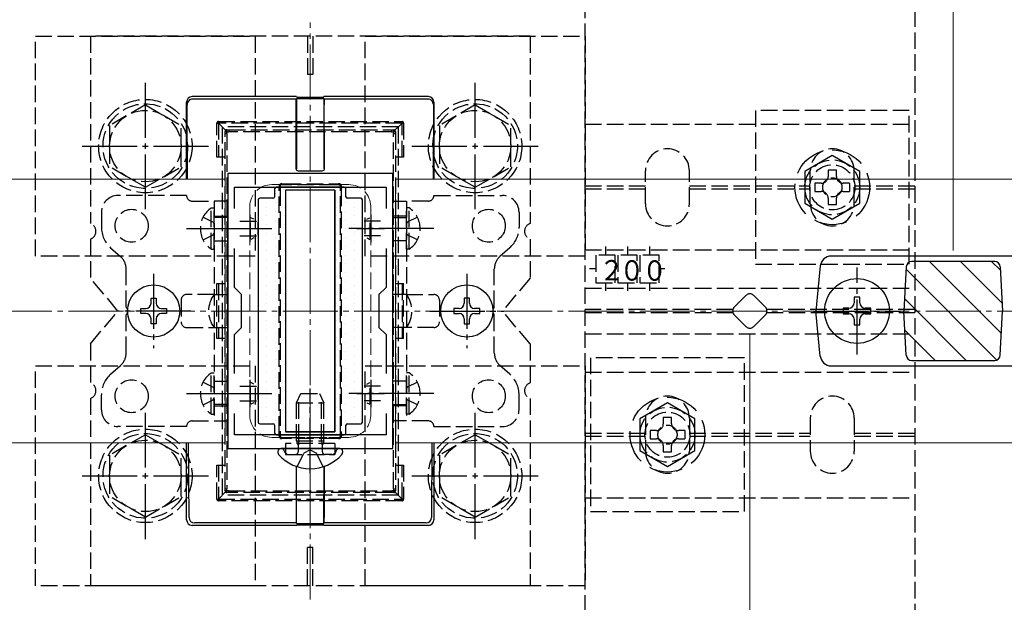
# Model space of a CAD drawing. Extents: x 175 to 1925, y 210 to 2805.
# Drawn here: x 1347 to 1526, y 1112 to 1218 of the extents above; entities that cross this region are included whole.
import ezdxf

# ---------------------------------------------------------------- set-up
doc = ezdxf.new("R2010")
doc.units = 0
doc.linetypes.add('YCENTER_1', pattern=[13, 10, -1, 1, -1])
doc.linetypes.add('YHIDDEN_1', pattern=[4, 3, -1])
for name, color, linetype, lineweight in [('YKK_11', 7, 'CONTINUOUS', 30), ('YKK_12', 2, 'CONTINUOUS', 13), ('YKK_13', 4, 'CONTINUOUS', 30), ('YKK_D', 6, 'CONTINUOUS', 13), ('YSS_K', 3, 'CONTINUOUS', 13)]:
    doc.layers.add(name, color=color, linetype=linetype, lineweight=lineweight)
doc.styles.add('text-s', font='txt')

msp = doc.modelspace()

# ---------------------------------------------------------------- linework, layer by layer
at = {"layer": 'YKK_11', "linetype": 'ByBlock', "lineweight": -2, "ltscale": 0.5}
for p, q in [((1385, 1190), (1385, 1140)), ((1415, 1190), (1385, 1190)), ((1415, 1140), (1415, 1190)), ((1386.2, 1183.63), (1386.2, 1187.5)), ((1386.2, 1187.5), (1413.8, 1187.5)), ((1413.8, 1187.5), (1413.8, 1183.63)), ((1386.2, 1169.3), (1386.2, 1176.37)), ((1413.8, 1176.37), (1413.8, 1169.3)), ((1387.5, 1168), (1386.2, 1169.3)), ((1413.8, 1169.3), (1412.5, 1168)), ((1387.5, 1162), (1387.5, 1168)), ((1412.5, 1168), (1412.5, 1162)), ((1386.2, 1160.7), (1387.5, 1162)), ((1412.5, 1162), (1413.8, 1160.7)), ((1386.2, 1153.63), (1386.2, 1160.7)), ((1413.8, 1160.7), (1413.8, 1153.63)), ((1386.2, 1142.5), (1386.2, 1146.37)), ((1413.8, 1146.37), (1413.8, 1142.5)), ((1413.8, 1142.5), (1386.2, 1142.5)), ((1385, 1140), (1415, 1140))]:
    msp.add_line(p, q, dxfattribs=at)
at = {"layer": 'YKK_11', "ltscale": 0.5}
for p, q in [((1389, 1182.5), (1389, 1177.5)), ((1411, 1182.5), (1411, 1177.5)), ((1386.5, 1180), (1391.5, 1180)), ((1408.5, 1180), (1413.5, 1180)), ((1389, 1152.5), (1389, 1147.5)), ((1411, 1152.5), (1411, 1147.5)), ((1386.5, 1150), (1391.5, 1150)), ((1408.5, 1150), (1413.5, 1150))]:
    msp.add_line(p, q, dxfattribs=at)
at = {"layer": 'YKK_12', "linetype": 'YCENTER_1'}
msp.add_line((1400, 1112.5), (1400, 1217.5), dxfattribs=at)
at = {"layer": 'YKK_12'}
for p, q in [((1384.5, 1189), (1239, 1189)), ((1384.5, 1189), (1384.5, 1141)), ((1415.5, 1189), (1677, 1189)), ((1415.5, 1189), (1415.5, 1141)), ((1384.5, 1141), (1239, 1141)), ((1415.5, 1141), (1677, 1141))]:
    msp.add_line(p, q, dxfattribs=at)
at = {"layer": 'YKK_12', "linetype": 'YHIDDEN_1'}
for p, q in [((1407, 1188), (1393, 1188)), ((1389, 1184), (1389, 1146)), ((1411, 1184), (1411, 1146)), ((1407, 1142), (1393, 1142))]:
    msp.add_line(p, q, dxfattribs=at)
for centre, start, end in [((1393, 1184), 90, 180), ((1407, 1184), 0, 90), ((1393, 1146), 180, 270), ((1407, 1146), 270, 0)]:
    msp.add_arc(centre, 4, start, end, dxfattribs=at)
at = {"layer": 'YKK_13', "linetype": 'YHIDDEN_1'}
for p, q in [((1450, 1066.3), (1450, 1263.7)), ((1510, 1263.7), (1510, 1066.3)), ((1350, 1175), (1350, 1215)), ((1350, 1215), (1390, 1215)), ((1360, 1215), (1360, 1180.91)), ((1440, 1215), (1360, 1215)), ((1390, 1215), (1390, 1175)), ((1399.5, 1215), (1399.5, 1208)), ((1400.5, 1215), (1400.5, 1208)), ((1410, 1175), (1410, 1215)), ((1410, 1215), (1450, 1215)), ((1440, 1215), (1440, 1180.91)), ((1450, 1215), (1450, 1175)), ((1400.5, 1208), (1399.5, 1208)), ((1370, 1202.5), (1363.5, 1198.76)), ((1370, 1202.5), (1376.5, 1198.76)), ((1430, 1202.5), (1423.5, 1198.76)), ((1430, 1202.5), (1436.5, 1198.76)), ((1481, 1201.5), (1481, 1173.5)), ((1509, 1201.5), (1481, 1201.5)), ((1509, 1173.5), (1509, 1201.5)), ((1363.5, 1198.76), (1363.5, 1191.24)), ((1376.5, 1191.25), (1376.5, 1198.76)), ((1383, 1192.98), (1383, 1199.18)), ((1383, 1199.18), (1383.3, 1199.18)), ((1383.3, 1199.48), (1416.7, 1199.48)), ((1383.3, 1199.48), (1383.3, 1199.18)), ((1416.7, 1199.18), (1383.3, 1199.18)), ((1384.59, 1197.89), (1383.3, 1199.18)), ((1383.3, 1199.18), (1383.3, 1192.98)), ((1415.41, 1197.89), (1416.7, 1199.18)), ((1416.7, 1199.48), (1416.7, 1199.18)), ((1417, 1199.18), (1416.7, 1199.18)), ((1416.7, 1192.98), (1416.7, 1199.18)), ((1417, 1199.18), (1417, 1192.98)), ((1423.5, 1198.76), (1423.5, 1191.24)), ((1436.5, 1191.25), (1436.5, 1198.76)), ((1450, 1199), (1510, 1199)), ((1416, 1198.5), (1384, 1198.5)), ((1384, 1198.5), (1384, 1131.5)), ((1384.5, 1197.31), (1384.5, 1197.68)), ((1384.5, 1132.69), (1384.5, 1197.31)), ((1384.8, 1197.98), (1385.21, 1197.98)), ((1384.85, 1197.29), (1384.85, 1132.67)), ((1385.21, 1197.98), (1414.8, 1197.98)), ((1385.21, 1197.98), (1385.21, 1197.61)), ((1414.8, 1197.61), (1385.21, 1197.61)), ((1414.8, 1197.98), (1415.2, 1197.98)), ((1414.8, 1197.98), (1414.8, 1197.61)), ((1415.15, 1132.67), (1415.15, 1197.29)), ((1415.5, 1197.68), (1415.5, 1197.31)), ((1415.5, 1197.31), (1415.5, 1132.69)), ((1416, 1198.5), (1416, 1131.5)), ((1384.5, 1192.98), (1383, 1192.98)), ((1417, 1192.98), (1415.5, 1192.98)), ((1370, 1187.5), (1363.5, 1191.24)), ((1370, 1187.5), (1376.5, 1191.24)), ((1430, 1187.5), (1423.5, 1191.24)), ((1430, 1187.5), (1436.5, 1191.24)), ((1461, 1184.5), (1461, 1190.5)), ((1469, 1184.5), (1469, 1190.5)), ((1491, 1184.5), (1491, 1190.5)), ((1499, 1184.5), (1499, 1190.5)), ((1395.36, 1187.98), (1394.8, 1187.98)), ((1395.36, 1188.11), (1404.64, 1188.11)), ((1395.36, 1187.98), (1395.36, 1188.11)), ((1404.64, 1187.98), (1395.36, 1187.98)), ((1404.64, 1188.11), (1404.64, 1187.98)), ((1405.2, 1187.98), (1404.64, 1187.98)), ((1498.15, 1188.25), (1498.15, 1186.75)), ((1394.36, 1142.86), (1394.36, 1187.1)), ((1394.5, 1187.68), (1394.5, 1187.12)), ((1394.5, 1187.12), (1394.5, 1142.88)), ((1405.5, 1187.12), (1405.5, 1187.68)), ((1405.5, 1142.88), (1405.5, 1187.12)), ((1405.65, 1187.1), (1405.65, 1142.86)), ((1450, 1187.8), (1461, 1187.8)), ((1450, 1187.2), (1461, 1187.2)), ((1469, 1187.8), (1491, 1187.8)), ((1469, 1187.2), (1491, 1187.2)), ((1499, 1187.8), (1510, 1187.8)), ((1499, 1187.2), (1510, 1187.2)), ((1377.5, 1186), (1365, 1186)), ((1378.5, 1185), (1382.5, 1185)), ((1385, 1185), (1382.5, 1185)), ((1382.5, 1185), (1382.5, 1145)), ((1385, 1145), (1385, 1185)), ((1415, 1145), (1415, 1185)), ((1415, 1185), (1417.5, 1185)), ((1417.5, 1185), (1417.5, 1145)), ((1421.5, 1185), (1417.5, 1185)), ((1422.5, 1186), (1435, 1186)), ((1362, 1183), (1362, 1180.25)), ((1381.99, 1176.25), (1381.99, 1183.75)), ((1381.99, 1183.75), (1382.5, 1183.75)), ((1382.5, 1176.25), (1382.5, 1183.75)), ((1418.01, 1183.75), (1417.5, 1183.75)), ((1417.5, 1176.25), (1417.5, 1183.75)), ((1418.01, 1176.25), (1418.01, 1183.75)), ((1438, 1183), (1438, 1180.25)), ((1380.49, 1182.05), (1382.35, 1181.15)), ((1382.35, 1181.15), (1382.5, 1180.86)), ((1382.5, 1182.25), (1385, 1182.25)), ((1385, 1182), (1382.5, 1182)), ((1387.2, 1181.35), (1390.2, 1181.35)), ((1389.1, 1178.05), (1389.1, 1181.95)), ((1389.71, 1181.69), (1389.17, 1181.97)), ((1390.5, 1178.85), (1390.5, 1181.15)), ((1409.5, 1178.85), (1409.5, 1181.15)), ((1412.8, 1181.35), (1409.81, 1181.35)), ((1410.29, 1181.69), (1410.84, 1181.97)), ((1410.9, 1178.05), (1410.9, 1181.95)), ((1417.5, 1182.25), (1415, 1182.25)), ((1415, 1182), (1417.5, 1182)), ((1417.66, 1181.15), (1417.5, 1180.86)), ((1419.51, 1182.05), (1417.66, 1181.15)), ((1382.35, 1178.86), (1382.5, 1179.14)), ((1417.66, 1178.86), (1417.5, 1179.14)), ((1360, 1178.09), (1360, 1171)), ((1380.49, 1177.95), (1382.35, 1178.86)), ((1382.5, 1177.75), (1385, 1177.75)), ((1387.2, 1178.65), (1390.2, 1178.65)), ((1389.71, 1178.31), (1389.17, 1178.03)), ((1412.8, 1178.65), (1409.81, 1178.65)), ((1410.29, 1178.31), (1410.84, 1178.03)), ((1417.5, 1177.75), (1415, 1177.75)), ((1419.51, 1177.95), (1417.66, 1178.86)), ((1440, 1178.09), (1440, 1171)), ((1363.68, 1176.51), (1365.49, 1174.9)), ((1381.99, 1176.25), (1382.5, 1176.25)), ((1418.01, 1176.25), (1417.5, 1176.25)), ((1436.32, 1176.51), (1434.51, 1174.9)), ((1450, 1176.15), (1510, 1176.15)), ((1453.75, 1176.71), (1453.75, 1175.15)), ((1457.75, 1176.71), (1457.75, 1175.15)), ((1461.75, 1176.71), (1461.75, 1175.15)), ((1390, 1175), (1350, 1175)), ((1450, 1175), (1410, 1175)), ((1455.5, 1175.15), (1452, 1175.15)), ((1452, 1175.15), (1452, 1170.15)), ((1455.5, 1170.15), (1455.5, 1175.15)), ((1459.5, 1175.15), (1456, 1175.15)), ((1456, 1175.15), (1456, 1170.15)), ((1459.5, 1170.15), (1459.5, 1175.15)), ((1463.5, 1175.15), (1460, 1175.15)), ((1460, 1175.15), (1460, 1170.15)), ((1463.5, 1170.15), (1463.5, 1175.15)), ((1366.5, 1165.71), (1366.5, 1172.65)), ((1433.5, 1165.71), (1433.5, 1172.65)), ((1452, 1172.65), (1450.83, 1172.65)), ((1464.54, 1172.65), (1463.5, 1172.65)), ((1481, 1173.5), (1509, 1173.5)), ((1365, 1165), (1360, 1171)), ((1440, 1171), (1435, 1165)), ((1452, 1170.15), (1455.5, 1170.15)), ((1453.75, 1170.15), (1453.75, 1168.68)), ((1456, 1170.15), (1459.5, 1170.15)), ((1457.75, 1170.15), (1457.75, 1168.68)), ((1460, 1170.15), (1463.5, 1170.15)), ((1461.75, 1170.15), (1461.75, 1168.68)), ((1383, 1169.98), (1384.5, 1169.98)), ((1383, 1159.98), (1383, 1169.98)), ((1383.3, 1169.98), (1383.3, 1159.98)), ((1415.5, 1169.98), (1417, 1169.98)), ((1416.7, 1169.98), (1416.7, 1159.98)), ((1417, 1159.98), (1417, 1169.98)), ((1450, 1169.15), (1510, 1169.15)), ((1376.5, 1167), (1376.5, 1163)), ((1382.5, 1168), (1377.5, 1168)), ((1382.5, 1168), (1385, 1168)), ((1417.5, 1168), (1415, 1168)), ((1417.5, 1168), (1422.5, 1168)), ((1423.5, 1167), (1423.5, 1163)), ((1477.17, 1165.71), (1479.29, 1167.83)), ((1480.71, 1167.83), (1482.83, 1165.71)), ((1360, 1159), (1365, 1165)), ((1440, 1159), (1435, 1165)), ((1476.93, 1165.3), (1450, 1165.3)), ((1450, 1164.7), (1476.93, 1164.7)), ((1510, 1165.3), (1483.08, 1165.3)), ((1483.08, 1164.7), (1510, 1164.7)), ((1366.5, 1157.35), (1366.5, 1164.29)), ((1433.5, 1157.35), (1433.5, 1164.29)), ((1479.29, 1162.17), (1477.17, 1164.29)), ((1482.83, 1164.29), (1480.71, 1162.17)), ((1377.5, 1162), (1382.5, 1162)), ((1382.5, 1162), (1385, 1162)), ((1417.5, 1162), (1415, 1162)), ((1422.5, 1162), (1417.5, 1162)), ((1384.5, 1159.98), (1383, 1159.98)), ((1417, 1159.98), (1415.5, 1159.98)), ((1450, 1160.85), (1510, 1160.85)), ((1360, 1159), (1360, 1151.91)), ((1440, 1159), (1440, 1151.91)), ((1451, 1156.5), (1451, 1128.5)), ((1479, 1156.5), (1451, 1156.5)), ((1479, 1128.5), (1479, 1156.5)), ((1350, 1115), (1350, 1155)), ((1350, 1155), (1390, 1155)), ((1363.68, 1153.49), (1365.49, 1155.1)), ((1390, 1155), (1390, 1115)), ((1410, 1115), (1410, 1155)), ((1410, 1155), (1450, 1155)), ((1436.32, 1153.49), (1434.51, 1155.1)), ((1450, 1155), (1450, 1115)), ((1381.99, 1146.25), (1381.99, 1153.75)), ((1381.99, 1153.75), (1382.5, 1153.75)), ((1382.5, 1146.25), (1382.5, 1153.75)), ((1382.5, 1152.25), (1385, 1152.25)), ((1417.5, 1152.25), (1415, 1152.25)), ((1418.01, 1153.75), (1417.5, 1153.75)), ((1417.5, 1146.25), (1417.5, 1153.75)), ((1418.01, 1146.25), (1418.01, 1153.75)), ((1450, 1153.85), (1510, 1153.85)), ((1380.49, 1152.05), (1382.35, 1151.15)), ((1382.35, 1151.15), (1382.5, 1150.86)), ((1387.2, 1151.35), (1390.2, 1151.35)), ((1389.1, 1148.05), (1389.1, 1151.95)), ((1389.71, 1151.69), (1389.17, 1151.97)), ((1390.5, 1148.85), (1390.5, 1151.15)), ((1409.5, 1148.85), (1409.5, 1151.15)), ((1412.8, 1151.35), (1409.81, 1151.35)), ((1410.29, 1151.69), (1410.84, 1151.97)), ((1410.9, 1148.05), (1410.9, 1151.95)), ((1417.66, 1151.15), (1417.5, 1150.86)), ((1419.51, 1152.05), (1417.66, 1151.15)), ((1360, 1149.09), (1360, 1115)), ((1362, 1147), (1362, 1149.75)), ((1380.49, 1147.95), (1382.35, 1148.86)), ((1382.35, 1148.86), (1382.5, 1149.14)), ((1387.2, 1148.65), (1390.2, 1148.65)), ((1397.5, 1148.3), (1398.3, 1150)), ((1397.93, 1141.4), (1397.93, 1149.22)), ((1398.3, 1150), (1401.7, 1150)), ((1401.7, 1150), (1402.5, 1148.3)), ((1402.07, 1141.4), (1402.07, 1149.22)), ((1412.8, 1148.65), (1409.81, 1148.65)), ((1417.66, 1148.86), (1417.5, 1149.14)), ((1419.51, 1147.95), (1417.66, 1148.86)), ((1438, 1147), (1438, 1149.75)), ((1440, 1149.09), (1440, 1115)), ((1385, 1148), (1382.5, 1148)), ((1382.5, 1147.75), (1385, 1147.75)), ((1389.71, 1148.31), (1389.17, 1148.03)), ((1397.5, 1148.3), (1402.5, 1148.3)), ((1397.5, 1141.4), (1397.5, 1148.3)), ((1402.5, 1141.4), (1402.5, 1148.3)), ((1410.29, 1148.31), (1410.84, 1148.03)), ((1415, 1148), (1417.5, 1148)), ((1417.5, 1147.75), (1415, 1147.75)), ((1378.5, 1145), (1382.5, 1145)), ((1381.99, 1146.25), (1382.5, 1146.25)), ((1382.5, 1145), (1385, 1145)), ((1417.5, 1145), (1415, 1145)), ((1418.01, 1146.25), (1417.5, 1146.25)), ((1421.5, 1145), (1417.5, 1145)), ((1461, 1145.5), (1461, 1139.5)), ((1469, 1145.5), (1469, 1139.5)), ((1491, 1145.5), (1491, 1139.5)), ((1499, 1145.5), (1499, 1139.5)), ((1377.5, 1144), (1365, 1144)), ((1422.5, 1144), (1435, 1144)), ((1468.15, 1143.25), (1468.15, 1141.75)), ((1370, 1142.5), (1363.5, 1138.76)), ((1370, 1142.5), (1376.5, 1138.76)), ((1394.5, 1142.88), (1394.5, 1142.28)), ((1394.8, 1141.98), (1395.4, 1141.98)), ((1395.4, 1141.98), (1404.6, 1141.98)), ((1395.4, 1141.98), (1395.4, 1141.82)), ((1404.6, 1141.82), (1395.4, 1141.82)), ((1397.5, 1141.4), (1402.5, 1141.4)), ((1397.5, 1141.4), (1397.67, 1140.9)), ((1397.93, 1141.4), (1397.87, 1140.9)), ((1402.07, 1141.4), (1402.13, 1140.9)), ((1402.5, 1141.4), (1402.33, 1140.9)), ((1404.6, 1141.98), (1405.2, 1141.98)), ((1404.6, 1141.82), (1404.6, 1141.98)), ((1405.5, 1142.28), (1405.5, 1142.88)), ((1430, 1142.5), (1423.5, 1138.76)), ((1430, 1142.5), (1436.5, 1138.76)), ((1450, 1142.8), (1461, 1142.8)), ((1450, 1142.2), (1461, 1142.2)), ((1469, 1142.8), (1491, 1142.8)), ((1469, 1142.2), (1491, 1142.2)), ((1499, 1142.8), (1510, 1142.8)), ((1499, 1142.2), (1510, 1142.2)), ((1395.31, 1139.43), (1395.22, 1139.67)), ((1404.5, 1140.9), (1395.5, 1140.9)), ((1395.5, 1140.9), (1395.5, 1138.9)), ((1397.67, 1140.9), (1397.8, 1140.51)), ((1397.87, 1140.9), (1397.8, 1140.3)), ((1397.8, 1140.51), (1397.8, 1140)), ((1397.8, 1140), (1397.8, 1139.4)), ((1400, 1139.74), (1398.86, 1139.13)), ((1400, 1139.74), (1401.15, 1139.13)), ((1402.13, 1140.9), (1402.2, 1140.3)), ((1402.33, 1140.9), (1402.2, 1140.51)), ((1402.2, 1140.51), (1402.2, 1140)), ((1402.2, 1140), (1402.2, 1139.4)), ((1404.5, 1140.9), (1404.5, 1138.9)), ((1404.69, 1139.43), (1404.78, 1139.67)), ((1363.5, 1138.76), (1363.5, 1131.24)), ((1376.5, 1131.25), (1376.5, 1138.76)), ((1395.5, 1138.9), (1404.5, 1138.9)), ((1396.06, 1138.9), (1397.3, 1138.9)), ((1397.63, 1136.67), (1398.86, 1139.13)), ((1402.37, 1136.67), (1401.15, 1139.13)), ((1403.94, 1138.9), (1402.7, 1138.9)), ((1423.5, 1138.76), (1423.5, 1131.24)), ((1436.5, 1131.25), (1436.5, 1138.76)), ((1383, 1136.98), (1384.5, 1136.98)), ((1383, 1130.78), (1383, 1136.98)), ((1383.3, 1136.98), (1383.3, 1130.78)), ((1415.5, 1136.98), (1417, 1136.98)), ((1416.7, 1130.78), (1416.7, 1136.98)), ((1417, 1136.98), (1417, 1130.78)), ((1384.5, 1132.28), (1384.5, 1132.69)), ((1415.5, 1132.69), (1415.5, 1132.28)), ((1370, 1127.5), (1363.5, 1131.24)), ((1370, 1127.5), (1376.5, 1131.24)), ((1383, 1130.78), (1383.3, 1130.78)), ((1384.59, 1132.07), (1383.3, 1130.78)), ((1383.3, 1130.78), (1416.7, 1130.78)), ((1383.3, 1130.48), (1383.3, 1130.78)), ((1416, 1131.5), (1384, 1131.5)), ((1385.17, 1131.98), (1384.8, 1131.98)), ((1385.17, 1132.31), (1385.17, 1131.98)), ((1385.17, 1132.31), (1414.83, 1132.31)), ((1414.83, 1131.98), (1385.17, 1131.98)), ((1414.83, 1132.31), (1414.83, 1131.98)), ((1415.2, 1131.98), (1414.83, 1131.98)), ((1415.41, 1132.07), (1416.7, 1130.78)), ((1416.7, 1130.48), (1416.7, 1130.78)), ((1417, 1130.78), (1416.7, 1130.78)), ((1430, 1127.5), (1423.5, 1131.24)), ((1430, 1127.5), (1436.5, 1131.24)), ((1450, 1131), (1510, 1131)), ((1416.7, 1130.48), (1383.3, 1130.48)), ((1451, 1128.5), (1479, 1128.5)), ((1400.5, 1122), (1399.5, 1122)), ((1399.5, 1115), (1399.5, 1122)), ((1400.5, 1115), (1400.5, 1122)), ((1390, 1115), (1350, 1115)), ((1440, 1115), (1360, 1115)), ((1450, 1115), (1410, 1115))]:
    msp.add_line(p, q, dxfattribs=at)
at = {"layer": 'YKK_13', "linetype": 'YCENTER_1'}
for p, q in [((1370, 1183.5), (1370, 1206.5)), ((1430, 1183.5), (1430, 1206.5)), ((1358.5, 1195), (1381.5, 1195)), ((1418.5, 1195), (1441.5, 1195)), ((1377.5, 1180), (1393, 1180)), ((1422.5, 1180), (1407, 1180)), ((1499.5, 1157.1), (1499.5, 1172.9)), ((1371.5, 1171.75), (1371.5, 1158.25)), ((1428.5, 1171.75), (1428.5, 1158.25)), ((1378.25, 1165), (1364.75, 1165)), ((1421.75, 1165), (1435.25, 1165)), ((1491.6, 1165), (1507.4, 1165)), ((1400, 1135.5), (1400, 1150.91)), ((1377.5, 1150), (1393, 1150)), ((1422.5, 1150), (1407, 1150)), ((1370, 1123.5), (1370, 1146.5)), ((1430, 1123.5), (1430, 1146.5)), ((1358.5, 1135), (1381.5, 1135)), ((1418.5, 1135), (1441.5, 1135))]:
    msp.add_line(p, q, dxfattribs=at)
at = {"layer": 'YKK_13'}
for p, q in [((1377.5, 1189), (1377.5, 1203)), ((1377.65, 1189), (1377.59, 1202.55)), ((1397.5, 1204), (1378.5, 1204)), ((1397.47, 1203.56), (1378.59, 1203.56)), ((1397.45, 1192.19), (1397.45, 1202.56)), ((1397.47, 1203.56), (1397.5, 1203.66)), ((1397.5, 1203.66), (1397.47, 1192.19)), ((1397.5, 1204), (1397.54, 1203.89)), ((1397.5, 1203.66), (1402.5, 1203.66)), ((1397.54, 1203.89), (1402.47, 1203.89)), ((1402.47, 1203.89), (1402.5, 1204)), ((1421.5, 1204), (1402.5, 1204)), ((1402.54, 1203.56), (1402.5, 1203.66)), ((1402.5, 1203.66), (1402.53, 1192.19)), ((1421.41, 1203.56), (1402.54, 1203.56)), ((1402.55, 1192.19), (1402.55, 1202.56)), ((1422.41, 1202.55), (1422.35, 1189)), ((1422.5, 1203), (1422.5, 1189)), ((1397.45, 1190.78), (1397.45, 1192.19)), ((1397.47, 1192.19), (1397.47, 1190.8)), ((1402.53, 1192.19), (1402.54, 1190.8)), ((1402.55, 1190.78), (1402.55, 1192.19)), ((1397.75, 1190.48), (1402.25, 1190.48)), ((1397.77, 1190.5), (1402.24, 1190.5)), ((1393.5, 1187.2), (1393.5, 1185.8)), ((1406.2, 1187.5), (1393.8, 1187.5)), ((1404.5, 1187), (1395.5, 1187)), ((1395.5, 1187), (1395.5, 1143)), ((1404.5, 1187), (1395.5, 1187)), ((1395.5, 1187), (1395.5, 1143)), ((1404.5, 1187), (1404.5, 1143)), ((1404.5, 1143), (1404.5, 1187)), ((1406.5, 1185.8), (1406.5, 1187.2)), ((1390.5, 1185.2), (1390.5, 1144.8)), ((1393.2, 1185.5), (1390.8, 1185.5)), ((1409.2, 1185.5), (1406.8, 1185.5)), ((1409.5, 1144.8), (1409.5, 1185.2)), ((1539.19, 1175), (1494.81, 1175)), ((1524.56, 1174), (1509.45, 1174)), ((1492.82, 1173.2), (1492, 1165)), ((1508.45, 1173.06), (1508, 1165)), ((1525.55, 1173.06), (1526, 1165)), ((1371.03, 1166.41), (1371.03, 1167.35)), ((1371.03, 1167.35), (1371.97, 1167.35)), ((1371.97, 1167.35), (1371.97, 1166.41)), ((1428.97, 1167.35), (1428.03, 1167.35)), ((1428.03, 1167.35), (1428.03, 1166.41)), ((1428.97, 1166.41), (1428.97, 1167.35)), ((1500, 1167.5), (1499, 1167.5)), ((1499, 1167.5), (1499, 1166.5)), ((1500, 1166.5), (1500, 1167.5)), ((1369.15, 1164.53), (1369.15, 1165.47)), ((1369.15, 1165.47), (1370.09, 1165.47)), ((1372.91, 1165.47), (1373.85, 1165.47)), ((1373.85, 1165.47), (1373.85, 1164.53)), ((1427.09, 1165.47), (1426.15, 1165.47)), ((1426.15, 1165.47), (1426.15, 1164.53)), ((1430.85, 1165.47), (1429.91, 1165.47)), ((1430.85, 1164.53), (1430.85, 1165.47)), ((1492.82, 1156.8), (1492, 1165)), ((1498, 1165.5), (1497, 1165.5)), ((1497, 1165.5), (1497, 1164.5)), ((1502, 1165.5), (1501, 1165.5)), ((1502, 1164.5), (1502, 1165.5)), ((1508.45, 1156.94), (1508, 1165)), ((1525.55, 1156.94), (1526, 1165)), ((1370.09, 1164.53), (1369.15, 1164.53)), ((1371.03, 1162.65), (1371.03, 1163.59)), ((1371.97, 1163.59), (1371.97, 1162.65)), ((1373.85, 1164.53), (1372.91, 1164.53)), ((1426.15, 1164.53), (1427.09, 1164.53)), ((1428.03, 1163.59), (1428.03, 1162.65)), ((1428.97, 1162.65), (1428.97, 1163.59)), ((1429.91, 1164.53), (1430.85, 1164.53)), ((1497, 1164.5), (1498, 1164.5)), ((1499, 1163.5), (1499, 1162.5)), ((1500, 1162.5), (1500, 1163.5)), ((1501, 1164.5), (1502, 1164.5)), ((1371.97, 1162.65), (1371.03, 1162.65)), ((1428.03, 1162.65), (1428.97, 1162.65)), ((1499, 1162.5), (1500, 1162.5)), ((1509.45, 1156), (1524.56, 1156)), ((1494.81, 1155), (1539.19, 1155)), ((1390.8, 1144.5), (1393.2, 1144.5)), ((1393.5, 1144.2), (1393.5, 1142.8)), ((1406.5, 1142.8), (1406.5, 1144.2)), ((1406.8, 1144.5), (1409.2, 1144.5)), ((1393.8, 1142.5), (1406.2, 1142.5)), ((1404.5, 1143), (1395.5, 1143)), ((1395.5, 1143), (1404.5, 1143)), ((1377.5, 1127), (1377.5, 1141)), ((1377.94, 1127.44), (1377.87, 1141)), ((1394.75, 1140), (1394.65, 1140)), ((1405.25, 1140), (1394.75, 1140)), ((1405.25, 1140), (1404.9, 1140)), ((1405.36, 1140), (1405.25, 1140)), ((1422.13, 1141), (1422.07, 1127.44)), ((1422.5, 1141), (1422.5, 1127)), ((1394.1, 1139.45), (1394.1, 1139.26)), ((1405.9, 1139.45), (1405.9, 1139.26)), ((1397.45, 1136.74), (1397.45, 1127.44)), ((1397.5, 1126.34), (1397.47, 1136.73)), ((1402.5, 1126.34), (1402.53, 1136.73)), ((1402.55, 1136.74), (1402.55, 1127.44)), ((1397.5, 1126), (1378.5, 1126)), ((1397.47, 1126.44), (1378.93, 1126.44)), ((1397.47, 1126.44), (1397.5, 1126.34)), ((1397.5, 1126.34), (1402.5, 1126.34)), ((1397.5, 1126), (1397.54, 1126.11)), ((1397.54, 1126.11), (1402.47, 1126.11)), ((1402.47, 1126.11), (1402.5, 1126)), ((1402.54, 1126.44), (1402.5, 1126.34)), ((1421.51, 1126), (1402.5, 1126)), ((1421.07, 1126.44), (1402.54, 1126.44))]:
    msp.add_line(p, q, dxfattribs=at)
at = {"layer": 'YKK_13', "linetype": 'YHIDDEN_1', "ltscale": 2}
for p, q in [((1495, 1193.27), (1490, 1190.39)), ((1500, 1190.39), (1495, 1193.27)), ((1490, 1190.39), (1490, 1184.61)), ((1500, 1184.61), (1500, 1190.39)), ((1490, 1184.61), (1495, 1181.73)), ((1495, 1181.73), (1500, 1184.61)), ((1465, 1148.27), (1460, 1145.39)), ((1470, 1145.39), (1465, 1148.27)), ((1460, 1145.39), (1460, 1139.61)), ((1470, 1139.61), (1470, 1145.39)), ((1460, 1139.61), (1465, 1136.73)), ((1465, 1136.73), (1470, 1139.61))]:
    msp.add_line(p, q, dxfattribs=at)
at = {"layer": 'YKK_13', "linetype": 'YHIDDEN_1', "ltscale": 3}
for p, q in [((1495.75, 1190.65), (1494.25, 1190.65)), ((1494.25, 1190.65), (1494.25, 1189.5)), ((1495.75, 1189.5), (1495.75, 1190.65)), ((1491.85, 1188.25), (1491.85, 1186.75)), ((1493, 1188.25), (1491.85, 1188.25)), ((1498.15, 1188.25), (1497, 1188.25)), ((1491.85, 1186.75), (1493, 1186.75)), ((1497, 1186.75), (1498.15, 1186.75)), ((1494.25, 1185.5), (1494.25, 1184.35)), ((1494.25, 1184.35), (1495.75, 1184.35)), ((1495.75, 1184.35), (1495.75, 1185.5)), ((1465.75, 1145.65), (1464.25, 1145.65)), ((1464.25, 1145.65), (1464.25, 1144.5)), ((1465.75, 1144.5), (1465.75, 1145.65)), ((1461.85, 1143.25), (1461.85, 1141.75)), ((1463, 1143.25), (1461.85, 1143.25)), ((1468.15, 1143.25), (1467, 1143.25)), ((1461.85, 1141.75), (1463, 1141.75)), ((1467, 1141.75), (1468.15, 1141.75)), ((1464.25, 1140.5), (1464.25, 1139.35)), ((1465.75, 1139.35), (1465.75, 1140.5)), ((1464.25, 1139.35), (1465.75, 1139.35))]:
    msp.add_line(p, q, dxfattribs=at)
at = {"layer": 'YKK_13', "linetype": 'Continuous'}
for p, q in [((1393.69, 1186.29), (1393.69, 1186.29)), ((1395.28, 1187.09), (1395.28, 1187.09)), ((1398.45, 1187.09), (1398.45, 1187.09)), ((1401.63, 1187.09), (1401.63, 1187.09)), ((1404.8, 1187.09), (1404.8, 1187.09)), ((1406.39, 1186.29), (1406.39, 1186.29)), ((1390.51, 1184.71), (1390.51, 1184.71)), ((1392.1, 1185.5), (1392.1, 1185.5)), ((1393.69, 1184.71), (1393.69, 1184.71)), ((1395.28, 1185.5), (1395.28, 1185.5)), ((1404.8, 1185.5), (1404.8, 1185.5)), ((1406.39, 1184.71), (1406.39, 1184.71)), ((1407.98, 1185.5), (1407.98, 1185.5)), ((1390.51, 1183.12), (1390.51, 1183.12)), ((1392.1, 1183.91), (1392.1, 1183.91)), ((1393.69, 1183.12), (1393.69, 1183.12)), ((1395.28, 1183.91), (1395.28, 1183.91)), ((1404.8, 1183.91), (1404.8, 1183.91)), ((1406.39, 1183.12), (1406.39, 1183.12)), ((1407.98, 1183.91), (1407.98, 1183.91)), ((1390.51, 1181.53), (1390.51, 1181.53)), ((1392.1, 1182.32), (1392.1, 1182.32)), ((1393.69, 1181.53), (1393.69, 1181.53)), ((1395.28, 1182.32), (1395.28, 1182.32)), ((1404.8, 1182.32), (1404.8, 1182.32)), ((1406.39, 1181.53), (1406.39, 1181.53)), ((1407.98, 1182.32), (1407.98, 1182.32)), ((1390.51, 1179.94), (1390.51, 1179.94)), ((1392.1, 1180.74), (1392.1, 1180.74)), ((1392.1, 1179.15), (1392.1, 1179.15)), ((1393.69, 1179.94), (1393.69, 1179.94)), ((1395.28, 1180.74), (1395.28, 1180.74)), ((1395.28, 1179.15), (1395.28, 1179.15)), ((1404.8, 1180.74), (1404.8, 1180.74)), ((1404.8, 1179.15), (1404.8, 1179.15)), ((1406.39, 1179.94), (1406.39, 1179.94)), ((1407.98, 1180.74), (1407.98, 1180.74)), ((1407.98, 1179.15), (1407.98, 1179.15)), ((1390.51, 1178.36), (1390.51, 1178.36)), ((1392.1, 1177.56), (1392.1, 1177.56)), ((1393.69, 1178.36), (1393.69, 1178.36)), ((1395.28, 1177.56), (1395.28, 1177.56)), ((1404.8, 1177.56), (1404.8, 1177.56)), ((1406.39, 1178.36), (1406.39, 1178.36)), ((1407.98, 1177.56), (1407.98, 1177.56)), ((1390.51, 1176.77), (1390.51, 1176.77)), ((1392.1, 1175.97), (1392.1, 1175.97)), ((1393.69, 1176.77), (1393.69, 1176.77)), ((1395.28, 1175.97), (1395.28, 1175.97)), ((1404.8, 1175.97), (1404.8, 1175.97)), ((1406.39, 1176.77), (1406.39, 1176.77)), ((1407.98, 1175.97), (1407.98, 1175.97)), ((1390.51, 1175.18), (1390.51, 1175.18)), ((1390.51, 1173.59), (1390.51, 1173.59)), ((1392.1, 1174.39), (1392.1, 1174.39)), ((1393.69, 1175.18), (1393.69, 1175.18)), ((1393.69, 1173.59), (1393.69, 1173.59)), ((1395.28, 1174.39), (1395.28, 1174.39)), ((1404.8, 1174.39), (1404.8, 1174.39)), ((1406.39, 1175.18), (1406.39, 1175.18)), ((1406.39, 1173.59), (1406.39, 1173.59)), ((1407.98, 1174.39), (1407.98, 1174.39)), ((1525.77, 1160.91), (1512.69, 1174)), ((1525.92, 1166.42), (1518.35, 1174)), ((1525.59, 1172.41), (1524, 1174)), ((1390.51, 1172.01), (1390.51, 1172.01)), ((1392.1, 1172.8), (1392.1, 1172.8)), ((1393.69, 1172.01), (1393.69, 1172.01)), ((1395.28, 1172.8), (1395.28, 1172.8)), ((1404.8, 1172.8), (1404.8, 1172.8)), ((1406.39, 1172.01), (1406.39, 1172.01)), ((1407.98, 1172.8), (1407.98, 1172.8)), ((1524.95, 1156.08), (1508.42, 1172.61)), ((1390.51, 1170.42), (1390.51, 1170.42)), ((1392.1, 1171.21), (1392.1, 1171.21)), ((1393.69, 1170.42), (1393.69, 1170.42)), ((1395.28, 1171.21), (1395.28, 1171.21)), ((1404.8, 1171.21), (1404.8, 1171.21)), ((1406.39, 1170.42), (1406.39, 1170.42)), ((1407.98, 1171.21), (1407.98, 1171.21)), ((1390.51, 1168.83), (1390.51, 1168.83)), ((1392.1, 1169.62), (1392.1, 1169.62)), ((1393.69, 1168.83), (1393.69, 1168.83)), ((1395.28, 1169.62), (1395.28, 1169.62)), ((1404.8, 1169.62), (1404.8, 1169.62)), ((1406.39, 1168.83), (1406.39, 1168.83)), ((1407.98, 1169.62), (1407.98, 1169.62)), ((1390.51, 1167.24), (1390.51, 1167.24)), ((1392.1, 1168.04), (1392.1, 1168.04)), ((1392.1, 1166.45), (1392.1, 1166.45)), ((1393.69, 1167.24), (1393.69, 1167.24)), ((1395.28, 1168.04), (1395.28, 1168.04)), ((1395.28, 1166.45), (1395.28, 1166.45)), ((1404.8, 1168.04), (1404.8, 1168.04)), ((1404.8, 1166.45), (1404.8, 1166.45)), ((1406.39, 1167.24), (1406.39, 1167.24)), ((1407.98, 1168.04), (1407.98, 1168.04)), ((1407.98, 1166.45), (1407.98, 1166.45)), ((1519.37, 1156), (1508.13, 1167.25)), ((1390.51, 1165.66), (1390.51, 1165.66)), ((1392.1, 1164.86), (1392.1, 1164.86)), ((1393.69, 1165.66), (1393.69, 1165.66)), ((1395.28, 1164.86), (1395.28, 1164.86)), ((1404.8, 1164.86), (1404.8, 1164.86)), ((1406.39, 1165.66), (1406.39, 1165.66)), ((1407.98, 1164.86), (1407.98, 1164.86)), ((1390.51, 1164.07), (1390.51, 1164.07)), ((1392.1, 1163.27), (1392.1, 1163.27)), ((1393.69, 1164.07), (1393.69, 1164.07)), ((1395.28, 1163.27), (1395.28, 1163.27)), ((1404.8, 1163.27), (1404.8, 1163.27)), ((1406.39, 1164.07), (1406.39, 1164.07)), ((1407.98, 1163.27), (1407.98, 1163.27)), ((1390.51, 1162.48), (1390.51, 1162.48)), ((1392.1, 1161.69), (1392.1, 1161.69)), ((1393.69, 1162.48), (1393.69, 1162.48)), ((1395.28, 1161.69), (1395.28, 1161.69)), ((1404.8, 1161.69), (1404.8, 1161.69)), ((1406.39, 1162.48), (1406.39, 1162.48)), ((1407.98, 1161.69), (1407.98, 1161.69)), ((1513.72, 1156), (1508.2, 1161.52)), ((1390.51, 1160.89), (1390.51, 1160.89)), ((1390.51, 1159.31), (1390.51, 1159.31)), ((1392.1, 1160.1), (1392.1, 1160.1)), ((1393.69, 1160.89), (1393.69, 1160.89)), ((1393.69, 1159.31), (1393.69, 1159.31)), ((1395.28, 1160.1), (1395.28, 1160.1)), ((1404.8, 1160.1), (1404.8, 1160.1)), ((1406.39, 1160.89), (1406.39, 1160.89)), ((1406.39, 1159.31), (1406.39, 1159.31)), ((1407.98, 1160.1), (1407.98, 1160.1)), ((1390.51, 1157.72), (1390.51, 1157.72)), ((1392.1, 1158.51), (1392.1, 1158.51)), ((1393.69, 1157.72), (1393.69, 1157.72)), ((1395.28, 1158.51), (1395.28, 1158.51)), ((1404.8, 1158.51), (1404.8, 1158.51)), ((1406.39, 1157.72), (1406.39, 1157.72)), ((1407.98, 1158.51), (1407.98, 1158.51)), ((1390.51, 1156.13), (1390.51, 1156.13)), ((1392.1, 1156.92), (1392.1, 1156.92)), ((1393.69, 1156.13), (1393.69, 1156.13)), ((1395.28, 1156.92), (1395.28, 1156.92)), ((1404.8, 1156.92), (1404.8, 1156.92)), ((1406.39, 1156.13), (1406.39, 1156.13)), ((1407.98, 1156.92), (1407.98, 1156.92)), ((1390.51, 1154.54), (1390.51, 1154.54)), ((1392.1, 1155.34), (1392.1, 1155.34)), ((1393.69, 1154.54), (1393.69, 1154.54)), ((1395.28, 1155.34), (1395.28, 1155.34)), ((1404.8, 1155.34), (1404.8, 1155.34)), ((1406.39, 1154.54), (1406.39, 1154.54)), ((1407.98, 1155.34), (1407.98, 1155.34)), ((1390.51, 1152.96), (1390.51, 1152.96)), ((1392.1, 1153.75), (1392.1, 1153.75)), ((1392.1, 1152.16), (1392.1, 1152.16)), ((1393.69, 1152.96), (1393.69, 1152.96)), ((1395.28, 1153.75), (1395.28, 1153.75)), ((1395.28, 1152.16), (1395.28, 1152.16)), ((1404.8, 1153.75), (1404.8, 1153.75)), ((1404.8, 1152.16), (1404.8, 1152.16)), ((1406.39, 1152.96), (1406.39, 1152.96)), ((1407.98, 1153.75), (1407.98, 1153.75)), ((1407.98, 1152.16), (1407.98, 1152.16)), ((1390.51, 1151.37), (1390.51, 1151.37)), ((1392.1, 1150.57), (1392.1, 1150.57)), ((1393.69, 1151.37), (1393.69, 1151.37)), ((1395.28, 1150.57), (1395.28, 1150.57)), ((1404.8, 1150.57), (1404.8, 1150.57)), ((1406.39, 1151.37), (1406.39, 1151.37)), ((1407.98, 1150.57), (1407.98, 1150.57)), ((1390.51, 1149.78), (1390.51, 1149.78)), ((1392.1, 1148.99), (1392.1, 1148.99)), ((1393.69, 1149.78), (1393.69, 1149.78)), ((1395.28, 1148.99), (1395.28, 1148.99)), ((1404.8, 1148.99), (1404.8, 1148.99)), ((1406.39, 1149.78), (1406.39, 1149.78)), ((1407.98, 1148.99), (1407.98, 1148.99)), ((1390.51, 1148.19), (1390.51, 1148.19)), ((1392.1, 1147.4), (1392.1, 1147.4)), ((1393.69, 1148.19), (1393.69, 1148.19)), ((1395.28, 1147.4), (1395.28, 1147.4)), ((1404.8, 1147.4), (1404.8, 1147.4)), ((1406.39, 1148.19), (1406.39, 1148.19)), ((1407.98, 1147.4), (1407.98, 1147.4)), ((1390.51, 1146.61), (1390.51, 1146.61)), ((1390.51, 1145.02), (1390.51, 1145.02)), ((1392.1, 1145.81), (1392.1, 1145.81)), ((1393.69, 1146.61), (1393.69, 1146.61)), ((1393.69, 1145.02), (1393.69, 1145.02)), ((1395.28, 1145.81), (1395.28, 1145.81)), ((1404.8, 1145.81), (1404.8, 1145.81)), ((1406.39, 1146.61), (1406.39, 1146.61)), ((1406.39, 1145.02), (1406.39, 1145.02)), ((1407.98, 1145.81), (1407.98, 1145.81)), ((1393.69, 1143.43), (1393.69, 1143.43)), ((1395.28, 1144.22), (1395.28, 1144.22)), ((1404.8, 1144.22), (1404.8, 1144.22)), ((1406.39, 1143.43), (1406.39, 1143.43)), ((1395.28, 1142.64), (1395.28, 1142.64)), ((1398.45, 1142.64), (1398.45, 1142.64)), ((1401.63, 1142.64), (1401.63, 1142.64)), ((1404.8, 1142.64), (1404.8, 1142.64))]:
    msp.add_line(p, q, dxfattribs=at)
at = {"layer": 'YKK_13', "linetype": 'YHIDDEN_1'}
for centre, radius in [((1370, 1195), 8.5), ((1370, 1195), 7.7), ((1430, 1195), 8.5), ((1430, 1195), 7.7), ((1370, 1195), 6.5), ((1430, 1195), 6.5), ((1495, 1187.5), 5), ((1495, 1187.5), 4.1), ((1495, 1187.5), 1.75), ((1367.5, 1180.5), 3), ((1432.5, 1180.5), 3), ((1367.5, 1149.5), 3), ((1432.5, 1149.5), 3), ((1465, 1142.5), 5), ((1465, 1142.5), 4.1), ((1370, 1135), 8.5), ((1430, 1135), 8.5), ((1465, 1142.5), 1.75), ((1370, 1135), 7.7), ((1370, 1135), 6.5), ((1430, 1135), 7.7), ((1430, 1135), 6.5)]:
    msp.add_circle(centre, radius, dxfattribs=at)
at = {"layer": 'YKK_13', "linetype": 'YHIDDEN_1', "ltscale": 2}
for centre in [(1495, 1187.5), (1465, 1142.5)]:
    msp.add_circle(centre, 6.8, dxfattribs=at)
at = {"layer": 'YKK_13'}
for centre, radius in [((1499.5, 1165), 5.9), ((1371.5, 1165), 4.75), ((1428.5, 1165), 4.75)]:
    msp.add_circle(centre, radius, dxfattribs=at)
for centre, radius, start, end in [((1378.5, 1203), 1, 90, 180), ((1378.59, 1202.56), 1, 90, 180.2617), ((1421.41, 1202.56), 1, 359.7383, 90), ((1421.5, 1203), 1, 0, 90), ((1494.81, 1173), 2, 90, 174.2894), ((1509.45, 1173), 1, 90, 176.8202), ((1524.56, 1173), 1, 3.1798, 90), ((1498, 1166.5), 1, 270, 0), ((1501, 1166.5), 1, 180, 270), ((1370.09, 1166.41), 0.94, 270, 0), ((1372.91, 1166.41), 0.94, 180, 270), ((1427.09, 1166.41), 0.94, 270, 0), ((1429.91, 1166.41), 0.94, 180, 270), ((1370.09, 1163.59), 0.94, 0, 90), ((1372.91, 1163.59), 0.94, 90, 180), ((1427.09, 1163.59), 0.94, 0, 90), ((1429.91, 1163.59), 0.94, 90, 180), ((1498, 1163.5), 1, 0, 90), ((1501, 1163.5), 1, 90, 180), ((1494.81, 1157), 2, 185.7106, 270), ((1509.45, 1157), 1, 183.1798, 270), ((1524.56, 1157), 1, 270, 356.8202), ((1394.65, 1139.45), 0.545, 90, 180), ((1405.36, 1139.45), 0.545, 0, 90), ((1394.65, 1139.26), 0.55, 180, 221.5608), ((1400, 1144), 7.7, 221.5608, 318.4392), ((1405.35, 1139.26), 0.55, 318.4392, 0), ((1378.94, 1127.44), 1, 180.4439, 269.8184), ((1421.07, 1127.44), 1, 270.1816, 359.5561)]:
    msp.add_arc(centre, radius, start, end, dxfattribs=at)
at = {"layer": 'YKK_13', "linetype": 'YHIDDEN_1'}
for centre, radius, start, end in [((1383.3, 1199.18), 0.3, 90, 180), ((1416.7, 1199.18), 0.3, 0, 90), ((1384.8, 1197.68), 0.3, 90, 180), ((1384.74, 1198.21), 0.583, 245.5076, 278.4015), ((1384.76, 1198.52), 1.24, 258.1988, 274.5124), ((1383.81, 1197.73), 1.02, 354.6537, 14.234), ((1415.25, 1198.52), 1.24, 265.4876, 281.8012), ((1416.19, 1197.73), 1.02, 165.766, 185.3463), ((1415.26, 1198.21), 0.583, 261.5985, 294.4924), ((1415.2, 1197.68), 0.3, 0, 90), ((1465, 1190.5), 4, 0, 180), ((1495, 1190.5), 4, 0, 180), ((1394.8, 1187.66), 0.482, 85.2476, 185.0487), ((1394.8, 1187.68), 0.3, 90, 180), ((1394.6, 1188.12), 0.242, 325.2345, 5.9832), ((1405.2, 1187.66), 0.482, 354.9438, 94.7599), ((1405.4, 1188.12), 0.242, 174.0168, 214.7655), ((1405.2, 1187.68), 0.3, 0, 90), ((1394.35, 1187.84), 0.22, 263.2103, 313.8652), ((1394.38, 1187.47), 0.377, 266.368, 288.831), ((1405.65, 1187.84), 0.22, 226.1348, 276.7897), ((1405.62, 1187.47), 0.377, 251.169, 273.632), ((1365, 1183), 3, 90, 180), ((1378.5, 1186), 1, 180, 270), ((1421.5, 1186), 1, 270, 0), ((1435, 1183), 3, 0, 90), ((1465, 1184.5), 4, 180, 0), ((1495, 1184.5), 4, 180, 0), ((1384.53, 1180), 4.53, 124.0667, 235.9333), ((1415.47, 1180), 4.53, 304.0667, 55.9333), ((1359.5, 1179.5), 1.5, 289.4712, 70.5288), ((1440.5, 1179.5), 1.5, 109.4712, 250.5288), ((1367, 1180.25), 5, 180, 228.3665), ((1433, 1180.25), 5, 311.6335, 0), ((1363.5, 1172.65), 3, 0, 48.3665), ((1436.5, 1172.65), 3, 131.6335, 180), ((1377.5, 1167), 1, 90, 180), ((1386.5, 1165), 5, 143.1301, 216.8699), ((1413.5, 1165), 5, 323.1301, 36.8699), ((1422.5, 1167), 1, 0, 90), ((1480, 1167.12), 1, 45, 135), ((1365.8, 1165), 1, 314.427, 45.573), ((1434.2, 1165), 1, 134.427, 225.573), ((1477.88, 1165), 1, 135, 225), ((1482.12, 1165), 1, 315, 45), ((1377.5, 1163), 1, 180, 270), ((1422.5, 1163), 1, 270, 0), ((1480, 1162.88), 1, 225, 315), ((1363.5, 1157.35), 3, 311.6335, 0), ((1436.5, 1157.35), 3, 180, 228.3665), ((1367, 1149.75), 5, 131.6335, 180), ((1384.53, 1150), 4.53, 124.0667, 235.9333), ((1415.47, 1150), 4.53, 304.0667, 55.9333), ((1433, 1149.75), 5, 0, 48.3665), ((1359.5, 1150.5), 1.5, 289.4712, 70.5288), ((1440.5, 1150.5), 1.5, 109.4712, 250.5288), ((1465, 1145.5), 4, 0, 180), ((1495, 1145.5), 4, 0, 180), ((1365, 1147), 3, 180, 270), ((1435, 1147), 3, 270, 0), ((1378.5, 1144), 1, 90, 180), ((1421.5, 1144), 1, 0, 90), ((1394.8, 1142.26), 0.481, 175.0632, 275.184), ((1394.35, 1141.86), 0.439, 70.3595, 94.267), ((1394.38, 1143.24), 0.377, 266.368, 288.831), ((1394.8, 1142.28), 0.3, 180, 270), ((1394.53, 1141.82), 0.313, 353.5479, 30.9642), ((1405.2, 1142.26), 0.481, 264.8078, 4.945), ((1405.47, 1141.82), 0.313, 149.0358, 186.4521), ((1405.2, 1142.28), 0.3, 270, 0), ((1405.62, 1143.24), 0.377, 251.169, 273.632), ((1405.65, 1141.86), 0.439, 85.733, 109.6405), ((1394.75, 1139.5), 0.5, 20, 90), ((1405.25, 1139.5), 0.5, 90, 160), ((1396.06, 1139.7), 0.8, 200, 270), ((1397.3, 1139.4), 0.5, 270, 0), ((1402.7, 1139.4), 0.5, 180, 270), ((1403.94, 1139.7), 0.8, 270, 340), ((1465, 1139.5), 4, 180, 0), ((1495, 1139.5), 4, 180, 0), ((1384.76, 1133.9), 1.24, 258.1988, 274.5124), ((1415.25, 1133.9), 1.24, 265.4876, 281.8012), ((1383.3, 1130.78), 0.3, 180, 270), ((1384.8, 1132.28), 0.3, 180, 270), ((1384.74, 1126.88), 5.41, 89.0951, 92.5318), ((1383.86, 1132.21), 0.972, 346.4219, 4.5121), ((1416.15, 1132.21), 0.972, 175.4879, 193.5781), ((1415.26, 1126.88), 5.41, 87.4682, 90.9049), ((1415.2, 1132.28), 0.3, 270, 0), ((1416.7, 1130.78), 0.3, 270, 0)]:
    msp.add_arc(centre, radius, start, end, dxfattribs=at)
at = {"layer": 'YKK_13', "linetype": 'YHIDDEN_1', "ltscale": 3}
for centre, start, end in [((1493, 1189.5), 270, 0), ((1497, 1189.5), 180, 270), ((1493, 1185.5), 0, 90), ((1497, 1185.5), 90, 180), ((1463, 1144.5), 270, 0), ((1467, 1144.5), 180, 270), ((1463, 1140.5), 0, 90), ((1467, 1140.5), 90, 180)]:
    msp.add_arc(centre, 1.25, start, end, dxfattribs=at)
at = {"layer": 'YKK_13', "extrusion": (0, 0, -1)}
for centre, major_axis, ratio, start_param, end_param in [((1397.47, 1202.56), (0, -1), 0.017455, 1.570796, 3.089233), ((1402.54, 1202.56), (0, -1), 0.017455, 3.193953, 4.712389), ((1397.75, 1190.78), (0.212, 0.212), 0.999695, 2.356347, 3.926839), ((1397.77, 1190.8), (-0.123, -0.275), 0.996125, 5.863502, 7.433993), ((1402.24, 1190.8), (0.123, -0.275), 0.996125, 5.132377, 6.702869), ((1402.25, 1190.78), (-0.212, 0.212), 0.999695, 2.356347, 3.926839)]:
    msp.add_ellipse(centre, major_axis=major_axis, ratio=ratio, start_param=start_param, end_param=end_param, dxfattribs=at)
at = {"layer": 'YKK_13', "linetype": 'YHIDDEN_1'}
for centre, major_axis, ratio, start_param, end_param in [((1384.65, 1197.68), (3.04, -0.21), 0.01114, 4.770715, 4.89603), ((1384.8, 1197.53), (0.21, -3.04), 0.01114, 1.491105, 1.603494), ((1415.35, 1197.68), (3.04, 0.21), 0.01114, 4.528748, 4.654063), ((1415.2, 1197.53), (-0.21, -3.04), 0.01114, 4.679691, 4.79208), ((1394.07, 1188.28), (3.04, -0.21), 0.027874, 4.970049, 5.152305), ((1405.93, 1188.28), (3.04, 0.21), 0.027874, 4.272473, 4.454729), ((1394.2, 1188.15), (0.21, -3.04), 0.027874, 1.215075, 1.392902), ((1405.8, 1188.15), (-0.21, -3.04), 0.027874, 4.890283, 5.068111), ((1394.2, 1141.55), (-0.21, -3.04), 0.022498, 1.823615, 2.018717), ((1394.33, 1141.68), (3.04, 0.21), 0.022498, 1.209486, 1.40045), ((1405.67, 1141.68), (3.04, -0.21), 0.022498, 1.741143, 1.932107), ((1405.8, 1141.55), (0.21, -3.04), 0.022498, 4.264468, 4.45957), ((1384.8, 1132.13), (-0.21, -3.04), 0.004381, 1.621924, 1.74882), ((1415.2, 1132.13), (0.21, -3.04), 0.004381, 4.534366, 4.661262), ((1384.95, 1132.28), (3.04, 0.21), 0.004381, 1.498021, 1.611846), ((1415.05, 1132.28), (3.04, -0.21), 0.004381, 1.529747, 1.643572)]:
    msp.add_ellipse(centre, major_axis=major_axis, ratio=ratio, start_param=start_param, end_param=end_param, dxfattribs=at)
at = {"layer": 'YKK_13'}
for centre, major_axis, ratio, start_param, end_param in [((1393.8, 1187.2), (-0.212, 0.212), 0.999695, 5.497939, 7.068431), ((1406.2, 1187.2), (0.212, 0.212), 0.999695, 5.497939, 7.068431), ((1390.8, 1185.2), (-0.212, 0.212), 0.999695, 5.497939, 7.068431), ((1393.2, 1185.8), (0.212, -0.212), 0.999695, 5.497939, 7.068431), ((1406.8, 1185.8), (-0.212, -0.212), 0.999695, 5.497939, 7.068431), ((1409.2, 1185.2), (0.212, 0.212), 0.999695, 5.497939, 7.068431), ((1390.8, 1144.8), (-0.212, -0.212), 0.999695, 5.497939, 7.068431), ((1393.2, 1144.2), (0.212, 0.212), 0.999695, 5.497939, 7.068431), ((1406.8, 1144.2), (-0.212, 0.212), 0.999695, 5.497939, 7.068431), ((1409.2, 1144.8), (0.212, -0.212), 0.999695, 5.497939, 7.068431), ((1393.8, 1142.8), (-0.212, -0.212), 0.999695, 5.497939, 7.068431), ((1406.2, 1142.8), (0.212, -0.212), 0.999695, 5.497939, 7.068431), ((1378.5, 1127.01), (0.487, 0.883), 0.991424, 2.078413, 3.641926), ((1397.47, 1127.44), (0, 1), 0.017455, 1.570796, 3.089233), ((1402.54, 1127.44), (0, 1), 0.017455, 3.193953, 4.712389), ((1421.5, 1127.01), (-0.487, 0.883), 0.991424, 2.641259, 4.204772)]:
    msp.add_ellipse(centre, major_axis=major_axis, ratio=ratio, start_param=start_param, end_param=end_param, dxfattribs=at)
at = {"layer": 'YKK_D'}
for p, q in [((1517, 1176), (1517, 1296)), ((1517, 1176), (1517, 1296)), ((1480, 1160.88), (1480, 1034))]:
    msp.add_line(p, q, dxfattribs=at)
at = {"layer": 'YSS_K', "linetype": 'YCENTER_1'}
msp.add_line((1239, 1165), (1677, 1165), dxfattribs=at)

# ---------------------------------------------------------------- texts
at = {"layer": 'YKK_13', "style": 'text-s', "width": 0.892495}
for s, p in [('２', (1452.6, 1170.57)), ('０', (1456.28, 1170.53)), ('０', (1460.42, 1170.51))]:
    msp.add_text(s, height=3.7, rotation=0, dxfattribs=at).set_placement(p)

doc.saveas('drawing.dxf')
